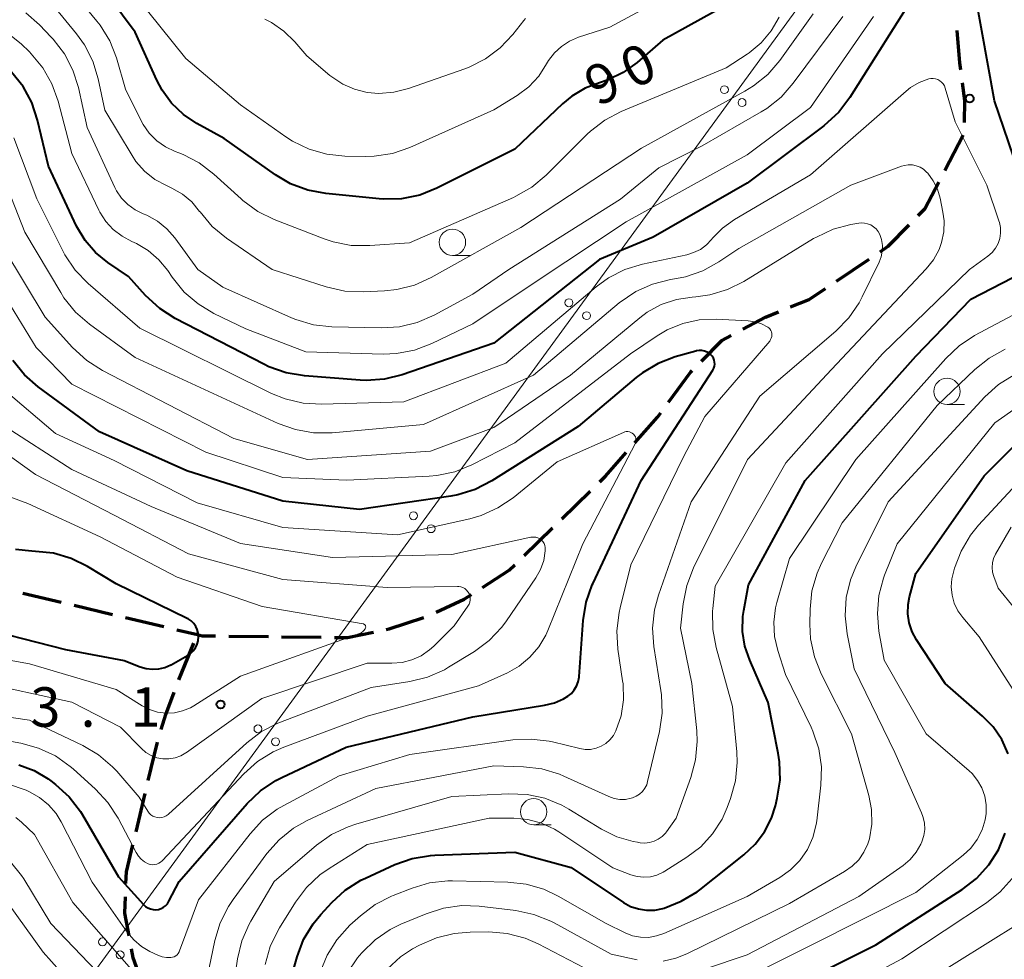
# Model space of a CAD drawing. Units: metres. Extents: x -70000 to -68000, y 31500 to 33000.
# Drawn here: x -68642 to -68549, y 32616 to 32705 of the extents above; entities that cross this region are included whole.
import ezdxf

# ---------------------------------------------------------------- set-up
doc = ezdxf.new("R2010")
doc.units = ezdxf.units.M
for name, color, linetype, lineweight in [('210300_徒歩道', 7, 'Continuous', 70), ('426500_送電線', 7, 'Continuous', 30), ('633100_広葉樹林', 7, 'Continuous', 13), ('710100_等高線(計曲線)', 7, 'Continuous', 40), ('710200_等高線(主曲線)', 7, 'Continuous', 13), ('731200_図化機測定による標高点', 7, 'Continuous', 40)]:
    doc.layers.add(name, color=color, linetype=linetype, lineweight=lineweight)
doc.styles.add('Style-WORKING', font='MS Gothic.ttf')

msp = doc.modelspace()

# ---------------------------------------------------------------- linework, layer by layer
at = {"layer": '210300_徒歩道', "linetype": 'Continuous', "lineweight": 70}
for p, q in [((-68554.266, 32690.408), (-68552.541, 32693.738)), ((-68564.546, 32679.904), (-68561.435, 32681.996)), ((-68590.548, 32657.382), (-68587.868, 32660.004)), ((-68594.123, 32653.886), (-68591.442, 32656.508)), ((-68641.643, 32650.34), (-68637.995, 32649.471)), ((-68636.779, 32649.181), (-68633.131, 32648.313)), ((-68631.915, 32648.023), (-68628.267, 32647.154)), ((-68622.118, 32646.259), (-68618.369, 32646.213)), ((-68617.119, 32646.197), (-68613.369, 32646.151)), ((-68626.845, 32642.113), (-68625.431, 32645.586)), ((-68629.756, 32632.563), (-68628.887, 32636.211)), ((-68630.915, 32627.699), (-68630.045, 32631.347))]:
    msp.add_line(p, q, dxfattribs=at)
at = {"layer": '210300_徒歩道', "linetype": 'Continuous', "lineweight": 70, "flags": 128}
for points in [[(-68552.755, 32699.932), (-68552.84, 32700.59), (-68553.111, 32703.664)], [(-68552.401, 32694.956), (-68552.38, 32697.04), (-68552.594, 32698.692)], [(-68556.781, 32686.124), (-68556.15, 32686.77), (-68554.84, 32689.298)], [(-68560.397, 32682.694), (-68559.63, 32683.21), (-68557.655, 32685.23)], [(-68568.88, 32677.459), (-68567.11, 32678.18), (-68565.584, 32679.206)], [(-68573.403, 32675.346), (-68571.26, 32676.49), (-68570.037, 32676.988)], [(-68577.325, 32672.335), (-68575.4, 32674.28), (-68574.506, 32674.757)], [(-68580.445, 32668.442), (-68578.33, 32671.32), (-68578.205, 32671.447)], [(-68583.628, 32664.591), (-68581.49, 32667.02), (-68581.185, 32667.434)], [(-68586.974, 32660.878), (-68586.41, 32661.43), (-68584.454, 32663.653)], [(-68598.079, 32650.869), (-68595.54, 32652.5), (-68595.017, 32653.012)], [(-68602.482, 32648.525), (-68599.82, 32649.75), (-68599.13, 32650.193)], [(-68607.2, 32646.893), (-68606.93, 32646.95), (-68603.624, 32648.02)], [(-68627.051, 32646.865), (-68625.1, 32646.4), (-68624.63, 32646.29), (-68623.368, 32646.274)], [(-68612.119, 32646.135), (-68610.88, 32646.12), (-68608.423, 32646.636)], [(-68628.53, 32637.409), (-68628.1, 32638.84), (-68627.313, 32640.954)], [(-68631.865, 32622.806), (-68631.82, 32623.9), (-68631.204, 32626.483)], [(-68631.575, 32617.847), (-68631.98, 32620), (-68631.916, 32621.557)], [(-68630.208, 32613.053), (-68631.18, 32615.75), (-68631.343, 32616.618)]]:
    msp.add_lwpolyline(points, dxfattribs=at)
at = {"layer": '426500_送電線', "linetype": 'Continuous', "lineweight": 13}
msp.add_line((-68729.03, 32485.38), (-68522.56, 32768.39), dxfattribs=at)
for centre in [(-68575.153, 32698.056), (-68573.484, 32696.832), (-68589.888, 32677.859), (-68588.219, 32676.635), (-68604.622, 32657.663), (-68602.953, 32656.439), (-68619.357, 32637.466), (-68617.687, 32636.242), (-68634.091, 32617.27), (-68632.422, 32616.046)]:
    msp.add_circle(centre, 0.375, dxfattribs=at)
at = {"layer": '633100_広葉樹林', "linetype": 'Continuous', "lineweight": 13}
for p, q in [((-68600.93, 32682.34), (-68599.263, 32682.34)), ((-68554.06, 32668.21), (-68552.393, 32668.21)), ((-68593.23, 32628.36), (-68591.563, 32628.36))]:
    msp.add_line(p, q, dxfattribs=at)
for centre in [(-68600.93, 32683.59), (-68554.06, 32669.46), (-68593.23, 32629.61)]:
    msp.add_circle(centre, 1.25, dxfattribs=at)
at = {"layer": '710100_等高線(計曲線)', "linetype": 'Continuous', "lineweight": 40, "flags": 128}
for points, elevation in [([(-68607.48, 32687.67), (-68607.88, 32687.7), (-68612.92, 32688.2), (-68614.63, 32688.53), (-68616.26, 32689.14), (-68617.69, 32689.98), (-68622.57, 32693.43), (-68625.15, 32694.85), (-68626.43, 32695.7), (-68627.54, 32696.77), (-68628.45, 32698.01), (-68628.94, 32698.95), (-68631, 32703.51), (-68635.88, 32710.12)], 90), ([(-68556.74, 32707.7), (-68563.26, 32697.32), (-68564.32, 32695.93), (-68565.73, 32694.64), (-68573, 32689.2), (-68581.91, 32684.09), (-68587, 32681.96), (-68597, 32674.02), (-68605.68, 32671.04), (-68607.37, 32670.62), (-68609.11, 32670.5), (-68609.67, 32670.53), (-68614.96, 32670.93), (-68616.68, 32671.21), (-68618.32, 32671.79), (-68618.81, 32672.03), (-68627.19, 32676.38), (-68628.67, 32677.32), (-68630, 32678.54), (-68631.64, 32680.36), (-68633.59, 32681.68), (-68634.75, 32682.62), (-68635.73, 32683.75), (-68636.54, 32685.13), (-68639.2, 32690.8), (-68640.24, 32695.18), (-68640.8, 32696.83)], 80), ([(-68572.76, 32643.97), (-68573.21, 32645.3), (-68573.43, 32646.7), (-68573.4, 32648.11), (-68573.32, 32648.68), (-68572.87, 32651.13), (-68567.49, 32661), (-68557, 32672.81), (-68551.79, 32678.21), (-68545.87, 32681.27), (-68545.39, 32681.58), (-68544.97, 32681.96), (-68544.62, 32682.42), (-68544.36, 32682.92), (-68544.18, 32683.47), (-68544.11, 32684.03), (-68544.13, 32684.61), (-68544.25, 32685.16), (-68544.47, 32685.69), (-68544.7, 32686.07), (-68546.86, 32689.14), (-68549.55, 32697), (-68551.36, 32706.97)], 80), ([(-68575, 32706.07), (-68581, 32702.75), (-68583.43, 32700.63), (-68584.74, 32699.68), (-68586.18, 32698.98), (-68587, 32698.71), (-68588.36, 32698.19), (-68589.61, 32697.45), (-68590.5, 32696.71), (-68595, 32692.42), (-68602.41, 32688.71), (-68604.03, 32688.07), (-68605.74, 32687.72), (-68607.48, 32687.67)], 90), ([(-68640.8, 32696.83), (-68641.62, 32698.36), (-68642.71, 32699.73), (-68643.47, 32700.45), (-68643.96, 32700.87), (-68645.38, 32701.88), (-68646.95, 32702.64), (-68648.63, 32703.1), (-68649.72, 32703.24), (-68654.05, 32703.56), (-68655.77, 32703.84), (-68657.42, 32704.42), (-68658.21, 32704.82)], 80), ([(-68617.1, 32632.86), (-68611, 32635.74), (-68599, 32638.6), (-68592.19, 32639.7), (-68591.26, 32639.93), (-68590.39, 32640.32), (-68590, 32640.56), (-68589.66, 32640.83), (-68589.38, 32641.16), (-68589.16, 32641.52), (-68589, 32641.93), (-68588.92, 32642.35), (-68588.91, 32642.44), (-68588.53, 32647.74), (-68588.26, 32649.46), (-68587.69, 32651.11), (-68587.6, 32651.29), (-68583.03, 32661), (-68576.25, 32671.48), (-68576.16, 32671.66), (-68576.1, 32671.84), (-68576.07, 32672.04), (-68576.08, 32672.23), (-68576.12, 32672.43), (-68576.2, 32672.61), (-68576.3, 32672.78), (-68576.38, 32672.87), (-68576.58, 32673.04), (-68576.8, 32673.18), (-68577.04, 32673.27), (-68577.29, 32673.32), (-68577.55, 32673.33), (-68577.8, 32673.29), (-68577.86, 32673.27), (-68579.81, 32672.72), (-68581.44, 32672.1), (-68582.93, 32671.2), (-68583.51, 32670.76), (-68589, 32666.14), (-68597.21, 32660.97), (-68598.76, 32660.17), (-68600.42, 32659.65), (-68601.09, 32659.53), (-68609.73, 32658.27), (-68617, 32659.05), (-68626.09, 32661.91), (-68634.37, 32665.63), (-68640.18, 32669.88), (-68641.49, 32671.02), (-68642.59, 32672.38)], 70), ([(-68548.25, 32635.11), (-68548.86, 32636.45), (-68549.7, 32637.67), (-68550.69, 32638.68), (-68554.25, 32641.75), (-68556.96, 32645.89), (-68557.37, 32646.66), (-68557.65, 32647.5), (-68557.78, 32648.36), (-68557.75, 32649.24), (-68557.6, 32649.99), (-68557, 32652.18), (-68550.55, 32661.45), (-68544.96, 32667.04)], 90), ([(-68647, 32647.39), (-68637.61, 32645), (-68632.04, 32643.96), (-68630.52, 32643.36), (-68629.95, 32643.19), (-68629.35, 32643.12), (-68628.76, 32643.15), (-68628.18, 32643.29), (-68627.63, 32643.53), (-68627.57, 32643.55), (-68626.05, 32644.41), (-68625.75, 32644.61), (-68625.5, 32644.86), (-68625.29, 32645.16), (-68625.13, 32645.48), (-68625.04, 32645.82), (-68625, 32646.21), (-68625.03, 32646.54), (-68625.12, 32646.87), (-68625.26, 32647.17), (-68625.45, 32647.45), (-68625.69, 32647.69), (-68625.97, 32647.88), (-68626.08, 32647.94), (-68632.78, 32651.22), (-68635.5, 32652.86), (-68637.06, 32653.62), (-68638.74, 32654.11), (-68640.43, 32654.29), (-68640.78, 32654.3), (-68642.32, 32654.47)], 60), ([(-68617.61, 32609), (-68615.65, 32615.86), (-68615.03, 32617.49), (-68614.13, 32618.98), (-68613.4, 32619.87), (-68612.36, 32621), (-68611.08, 32622.17), (-68609.61, 32623.11), (-68609.17, 32623.32), (-68606.38, 32624.6), (-68604.73, 32625.18), (-68603.02, 32625.47), (-68602.6, 32625.5), (-68595, 32625.79), (-68589.68, 32624.32), (-68584.73, 32621.02), (-68584.05, 32620.64), (-68583.31, 32620.39), (-68582.54, 32620.27), (-68581.76, 32620.29), (-68581, 32620.44), (-68580.86, 32620.48), (-68579.24, 32621.12), (-68577.75, 32622.02), (-68577.48, 32622.22), (-68573.3, 32625.51), (-68572.23, 32626.52), (-68571.35, 32627.69), (-68570.68, 32629), (-68570.31, 32630.16), (-68570.14, 32630.88), (-68569.88, 32632.6), (-68569.93, 32634.34), (-68570.05, 32635.15), (-68571, 32639.97), (-68572.76, 32643.97)], 80), ([(-68642.01, 32634.06), (-68640.57, 32633.52), (-68639.24, 32632.74), (-68638.98, 32632.55), (-68638.53, 32632.2), (-68637.25, 32631.02), (-68636.19, 32629.64), (-68635.98, 32629.3), (-68632.57, 32623.43), (-68630.19, 32620.81), (-68630.01, 32620.63), (-68629.79, 32620.49), (-68629.55, 32620.39), (-68629.3, 32620.33), (-68629.04, 32620.32), (-68628.79, 32620.35), (-68628.54, 32620.43), (-68628.31, 32620.55), (-68628.11, 32620.7), (-68627.93, 32620.89), (-68627.79, 32621.12), (-68626.81, 32623), (-68620.38, 32630.38), (-68619.12, 32631.59), (-68617.68, 32632.57), (-68617.1, 32632.86)], 70), ([(-68571, 32611.9), (-68560.79, 32617), (-68552.61, 32622.25), (-68551.25, 32623.29), (-68550.11, 32624.56), (-68549.19, 32626), (-68548.55, 32627.58)], 90)]:
    msp.add_lwpolyline(points, dxfattribs=dict(at, elevation=elevation))
at = {"layer": '710200_等高線(主曲線)', "linetype": 'Continuous', "lineweight": 13, "flags": 128}
for points, elevation in [([(-68572.81, 32701.56), (-68573, 32701.43), (-68575, 32700.12), (-68584.94, 32695.99), (-68586.48, 32695.18), (-68587.86, 32694.12), (-68588.17, 32693.83), (-68592.06, 32689.94), (-68593.4, 32688.82), (-68594.91, 32687.95), (-68595.13, 32687.85), (-68605, 32683.54), (-68608.77, 32683.27), (-68610.51, 32683.3), (-68612.23, 32683.63), (-68613.08, 32683.92), (-68617.82, 32685.75), (-68619.38, 32686.52), (-68620.79, 32687.55), (-68620.96, 32687.7), (-68623.53, 32690.05), (-68624.92, 32691.11), (-68626.46, 32691.92), (-68626.87, 32692.07), (-68627.21, 32692.2), (-68628.12, 32692.63), (-68628.95, 32693.21), (-68629.67, 32693.92), (-68630.25, 32694.75), (-68630.44, 32695.11), (-68631.9, 32698.1), (-68632.77, 32701.07), (-68633.41, 32702.69), (-68634.32, 32704.18), (-68634.62, 32704.56), (-68637.27, 32707.81)], 88), ([(-68578.84, 32707.88), (-68586.02, 32703.98), (-68588.98, 32703.02), (-68589.83, 32702.66), (-68590.6, 32702.16), (-68591.27, 32701.54), (-68591.82, 32700.81), (-68592, 32700.5), (-68592.75, 32699.35), (-68593.7, 32698.34), (-68594.8, 32697.52), (-68597, 32696.15)], 92), ([(-68597, 32696.15), (-68604.98, 32692.59), (-68606.62, 32692.02), (-68608.35, 32691.75), (-68609.21, 32691.73), (-68611.11, 32691.76), (-68612.84, 32691.94), (-68614.52, 32692.42), (-68616.09, 32693.18), (-68616.71, 32693.58), (-68621, 32696.61), (-68626.19, 32701), (-68630.98, 32707.02)], 92), ([(-68630.92, 32691.26), (-68631.29, 32691.83), (-68633.87, 32696.13), (-68634.49, 32699.08), (-68635, 32700.75), (-68635.8, 32702.3), (-68636.54, 32703.34), (-68638.57, 32705.81)], 86), ([(-68634.32, 32655.68), (-68641.18, 32658.82), (-68642.62, 32659.38), (-68643.77, 32659.94), (-68644.8, 32660.69), (-68645.16, 32661.03), (-68649.14, 32665), (-68653.94, 32672.06), (-68657, 32679.37), (-68658, 32680.85), (-68658.72, 32681.73), (-68659.59, 32682.48), (-68660.6, 32683.08), (-68663.52, 32684.48), (-68670.64, 32689), (-68676.35, 32693.65), (-68682.22, 32699), (-68685.5, 32704.05), (-68686.58, 32705.42)], 62), ([(-68626.36, 32678.87), (-68627.49, 32680.27), (-68627.91, 32680.9), (-68628.75, 32681.93), (-68629.75, 32682.8), (-68630.88, 32683.48), (-68631.32, 32683.68), (-68632.24, 32684.16), (-68633.07, 32684.8), (-68633.78, 32685.56), (-68634.34, 32686.44), (-68634.43, 32686.63), (-68637, 32692.01), (-68638.29, 32696.97), (-68638.88, 32698.61), (-68639.74, 32700.13), (-68640.85, 32701.47), (-68641.02, 32701.65), (-68641.81, 32702.4), (-68643.03, 32703.39), (-68644.41, 32704.16), (-68645.9, 32704.67), (-68646.37, 32704.78)], 82), ([(-68631, 32686.67), (-68631.69, 32687.16), (-68632.28, 32687.76), (-68632.75, 32688.46), (-68632.92, 32688.79), (-68635.54, 32694.46), (-68636.38, 32698.25), (-68636.9, 32699.91), (-68637.7, 32701.46), (-68638.76, 32702.84), (-68638.94, 32703.03), (-68640.06, 32704.19), (-68641.36, 32705.33)], 84), ([(-68563.93, 32705), (-68568.63, 32698.67), (-68569.78, 32697.36), (-68571.15, 32696.28), (-68571.66, 32695.96), (-68577.27, 32692.73), (-68581.36, 32690.64), (-68585, 32687.67), (-68595.58, 32681), (-68599, 32678.68), (-68602.66, 32676.69), (-68604.26, 32676), (-68605.96, 32675.59), (-68607.66, 32675.48), (-68612.37, 32675.59), (-68614.1, 32675.78), (-68615.77, 32676.27), (-68616.19, 32676.44), (-68622.68, 32679.32), (-68625.07, 32681), (-68627.24, 32684), (-68627.99, 32684.87), (-68628.88, 32685.59), (-68629.89, 32686.15), (-68630.24, 32686.3), (-68631, 32686.67)], 84), ([(-68566.74, 32705.26), (-68569.91, 32700.83), (-68571.05, 32699.51), (-68572.4, 32698.41), (-68573.21, 32697.91), (-68583, 32692.5), (-68594.45, 32685), (-68602.93, 32680.25), (-68604.51, 32679.53), (-68606.2, 32679.1), (-68607.37, 32678.98), (-68609.4, 32678.89), (-68611.14, 32678.96), (-68612.91, 32679.36), (-68618.02, 32681), (-68622.34, 32683.98), (-68623.69, 32685.09), (-68624.85, 32686.47), (-68624.89, 32686.52), (-68625.63, 32687.41), (-68626.52, 32688.15), (-68627.53, 32688.73), (-68627.66, 32688.79), (-68628.04, 32688.96), (-68629.13, 32689.55), (-68630.1, 32690.33), (-68630.92, 32691.26)], 86), ([(-68594.02, 32704.79), (-68594.17, 32704.6), (-68595.2, 32703.29), (-68596.39, 32702.02), (-68597.78, 32700.98), (-68599.34, 32700.19), (-68599.75, 32700.04), (-68605.09, 32698.17), (-68606.48, 32697.82), (-68607.9, 32697.71), (-68609, 32697.8), (-68610.2, 32698.09), (-68611.33, 32698.58), (-68612.35, 32699.26), (-68612.54, 32699.41), (-68614.73, 32701.27), (-68615.86, 32702.6), (-68616.9, 32703.61), (-68618.09, 32704.42), (-68618.57, 32704.67), (-68618.72, 32704.74)], 94), ([(-68569.98, 32704.92), (-68570.73, 32703.64), (-68571.68, 32702.51), (-68572.81, 32701.56)], 88), ([(-68561.04, 32705), (-68567, 32696.38)], 82), ([(-68576.03, 32651), (-68569.33, 32662.67), (-68560.16, 32673), (-68551.92, 32681), (-68550.18, 32682.28), (-68549.79, 32682.62), (-68549.47, 32683.02), (-68549.22, 32683.47), (-68549.06, 32683.96), (-68548.98, 32684.47), (-68549, 32684.98), (-68549.1, 32685.48), (-68549.14, 32685.61), (-68550.3, 32689), (-68553.28, 32695), (-68554.23, 32698.21), (-68554.31, 32698.42), (-68554.43, 32698.61), (-68554.58, 32698.77), (-68554.75, 32698.91), (-68554.94, 32699.02), (-68555.16, 32699.09), (-68555.37, 32699.12), (-68555.6, 32699.11), (-68555.79, 32699.08), (-68556.69, 32698.74), (-68557.52, 32698.25), (-68557.94, 32697.92), (-68567, 32689.99), (-68574.21, 32685.74), (-68575.33, 32684.94), (-68576.29, 32683.97), (-68576.38, 32683.86), (-68576.86, 32683.34), (-68577.43, 32682.92), (-68578.07, 32682.61), (-68578.71, 32682.41), (-68582.92, 32681.52), (-68584.59, 32681.01), (-68586.15, 32680.22), (-68587.32, 32679.37), (-68595.86, 32672.14), (-68605.52, 32668.48), (-68613.34, 32668.25), (-68615.08, 32668.35), (-68616.77, 32668.75), (-68618.06, 32669.27), (-68630.56, 32675.44), (-68635.46, 32679.69), (-68636.67, 32680.95), (-68637.65, 32682.39), (-68637.86, 32682.79), (-68640.3, 32687.7), (-68642.5, 32693.5)], 78), ([(-68567, 32696.38), (-68573, 32691.88)], 82), ([(-68554.33, 32685.61), (-68554.44, 32686.46), (-68554.71, 32687.77), (-68554.96, 32688.63), (-68555.36, 32689.42), (-68555.89, 32690.13), (-68556, 32690.25), (-68556.29, 32690.51), (-68556.61, 32690.71), (-68556.97, 32690.85), (-68557.34, 32690.93), (-68557.73, 32690.94), (-68558.1, 32690.88), (-68558.36, 32690.8), (-68563.18, 32689), (-68573.79, 32683), (-68575.67, 32681.73), (-68577.2, 32680.89), (-68578.85, 32680.32), (-68579.68, 32680.15), (-68580.27, 32680.05), (-68581.96, 32679.63), (-68583.55, 32678.92), (-68585.12, 32677.84), (-68593.26, 32671), (-68603.67, 32666.33), (-68612.34, 32665.54), (-68614.08, 32665.54), (-68615.8, 32665.83), (-68617.43, 32666.42), (-68631, 32672.68), (-68635.33, 32675.83), (-68636.64, 32676.97), (-68637.74, 32678.32), (-68638.05, 32678.82), (-68641.45, 32684.55), (-68644.28, 32691.72)], 76), ([(-68573, 32691.88), (-68584.47, 32685.53)], 82), ([(-68624.91, 32610.38), (-68623.44, 32617.41), (-68622.94, 32619.08), (-68622.16, 32620.64), (-68621.71, 32621.3), (-68618.51, 32625.65), (-68617.36, 32626.96), (-68616, 32628.05), (-68614.68, 32628.79), (-68608.18, 32631.82), (-68597, 32633.97), (-68594.19, 32633.88), (-68592.46, 32633.67), (-68590.79, 32633.17), (-68590.36, 32632.98), (-68586.1, 32631.05), (-68585.59, 32630.87), (-68585.06, 32630.78), (-68584.52, 32630.78), (-68583.99, 32630.88), (-68583.85, 32630.92), (-68583.51, 32631.07), (-68583.19, 32631.27), (-68582.92, 32631.53), (-68582.69, 32631.83), (-68582.52, 32632.16), (-68582.43, 32632.47), (-68581.31, 32637.22), (-68581.06, 32638.95), (-68581.11, 32640.69), (-68581.17, 32641.1), (-68581.84, 32645.27), (-68581.96, 32647.01), (-68581.78, 32648.74), (-68581.4, 32650.15), (-68578.3, 32659), (-68571.8, 32669), (-68564.58, 32675.18), (-68563.36, 32676.42), (-68562.38, 32677.86), (-68562.09, 32678.41), (-68560.49, 32681.71), (-68560.29, 32682.22), (-68560.19, 32682.75), (-68560.18, 32683.3), (-68560.27, 32683.84), (-68560.43, 32684.32), (-68560.58, 32684.6), (-68560.78, 32684.85), (-68561.02, 32685.06), (-68561.29, 32685.23), (-68561.58, 32685.35), (-68561.89, 32685.41), (-68562.21, 32685.42), (-68562.42, 32685.4), (-68563.17, 32685.27), (-68564.85, 32684.82), (-68566.43, 32684.09), (-68566.7, 32683.94), (-68573.31, 32679.88), (-68574.87, 32679.1), (-68576.54, 32678.61), (-68577.86, 32678.43)], 74), ([(-68621.97, 32611.14), (-68621.29, 32615.67), (-68620.88, 32617.37), (-68620.18, 32618.96), (-68620.03, 32619.23), (-68617.82, 32623), (-68613.81, 32626.43), (-68612.39, 32627.44), (-68610.82, 32628.19), (-68610.09, 32628.44), (-68601, 32631.06), (-68595.61, 32631.32), (-68593.86, 32631.25), (-68592.16, 32630.88), (-68590.55, 32630.22), (-68589.91, 32629.86), (-68586.81, 32627.96), (-68585.35, 32627.24), (-68583.8, 32626.78), (-68583.4, 32626.71), (-68583.14, 32626.67), (-68582.69, 32626.64), (-68582.25, 32626.69), (-68581.82, 32626.81), (-68581.42, 32627.01), (-68581.06, 32627.27), (-68580.75, 32627.59), (-68580.65, 32627.71), (-68579.73, 32629), (-68578.33, 32632.84), (-68577.88, 32634.52), (-68577.73, 32636.26), (-68577.78, 32637.29), (-68578.24, 32641.76), (-68579.31, 32647), (-68579.07, 32649.32), (-68578.73, 32651.04), (-68578.08, 32652.74), (-68572.98, 32663), (-68565, 32671.52), (-68556.02, 32681.06), (-68555.34, 32681.92), (-68554.81, 32682.9), (-68554.57, 32683.57), (-68554.36, 32684.58), (-68554.33, 32685.61)], 76), ([(-68584.47, 32685.53), (-68593, 32679.88)], 82), ([(-68577.86, 32678.43), (-68578.2, 32678.4), (-68579.7, 32678.17), (-68581.14, 32677.68), (-68582.47, 32676.95), (-68583.16, 32676.43), (-68589.73, 32671), (-68597, 32666.04), (-68603, 32663.78), (-68614.65, 32663), (-68621.63, 32665), (-68634.1, 32671.45), (-68635.58, 32672.38), (-68636.94, 32673.63), (-68639.52, 32676.48), (-68643.43, 32683)], 74), ([(-68618.92, 32628.8), (-68617.53, 32629.85), (-68616.91, 32630.21), (-68611.65, 32633), (-68604.98, 32635.02), (-68595.22, 32636.41), (-68593.48, 32636.5), (-68591.75, 32636.29), (-68591.46, 32636.22), (-68588.86, 32635.59), (-68588.34, 32635.51), (-68587.83, 32635.52), (-68587.32, 32635.62), (-68586.84, 32635.81), (-68586.4, 32636.08), (-68586.01, 32636.42), (-68585.68, 32636.83), (-68585.44, 32637.28), (-68584.95, 32638.71), (-68584.72, 32640.21), (-68584.76, 32641.72), (-68584.8, 32642.03), (-68585.24, 32645.02), (-68585.35, 32646.76), (-68585.14, 32648.49), (-68585.04, 32648.94), (-68584.01, 32653), (-68579, 32663.32), (-68577, 32667.07), (-68570.86, 32674.23), (-68570.78, 32674.36), (-68570.71, 32674.5), (-68570.67, 32674.65), (-68570.65, 32674.8), (-68570.66, 32674.95), (-68570.7, 32675.1), (-68570.77, 32675.24), (-68570.85, 32675.37), (-68570.96, 32675.48), (-68571.05, 32675.55), (-68571.63, 32675.85), (-68572.25, 32676.05), (-68572.91, 32676.15), (-68575.95, 32676.29), (-68577.54, 32676.23), (-68579.1, 32675.89), (-68580.57, 32675.28), (-68581.52, 32674.72), (-68584.04, 32673), (-68595, 32664.57), (-68599.1, 32662.49), (-68600.71, 32661.84), (-68602.42, 32661.49), (-68603.13, 32661.43), (-68610.95, 32661.05), (-68617, 32661.3), (-68624.3, 32663.7), (-68637, 32670.15), (-68640.39, 32673.61), (-68644.93, 32681)], 72), ([(-68593, 32679.88), (-68599, 32675.85)], 82), ([(-68625.04, 32677.74), (-68626.36, 32678.87)], 82), ([(-68623.54, 32676.84), (-68625.04, 32677.74)], 82), ([(-68620.5, 32675.38), (-68623.54, 32676.84)], 82), ([(-68551.44, 32674.74), (-68546.74, 32677.26)], 82), ([(-68599, 32675.85), (-68602.89, 32673.98)], 82), ([(-68614.81, 32673.19), (-68620.5, 32675.38)], 82), ([(-68552.91, 32673.77), (-68551.44, 32674.74)], 82), ([(-68602.89, 32673.98), (-68604.52, 32673.36)], 82), ([(-68607.5, 32672.99), (-68614.81, 32673.19)], 82), ([(-68606.23, 32673.04), (-68607.5, 32672.99)], 82), ([(-68604.52, 32673.36), (-68606.23, 32673.04)], 82), ([(-68580.96, 32615.45), (-68579.75, 32615.72), (-68578.73, 32616.13), (-68569, 32620.92), (-68563.76, 32623.94), (-68563.04, 32624.44), (-68562.43, 32625.06), (-68561.93, 32625.77), (-68561.56, 32626.56), (-68561.41, 32627.05), (-68561.19, 32628.43), (-68561.21, 32629.82), (-68561.46, 32631.14), (-68563.1, 32637), (-68565.98, 32642.68), (-68566.63, 32644.3), (-68566.99, 32646), (-68567.06, 32647.38), (-68567.04, 32648.8), (-68566.86, 32650.54), (-68566.38, 32652.21), (-68565.95, 32653.16), (-68564, 32657), (-68555, 32668.11), (-68551.43, 32671.52), (-68550.07, 32672.61), (-68548.54, 32673.45)], 84), ([(-68554.18, 32672.58), (-68552.91, 32673.77)], 82), ([(-68562.71, 32663), (-68554.18, 32672.58)], 82), ([(-68581, 32613.37), (-68573, 32616.03), (-68562.42, 32621.58), (-68558.22, 32624.52), (-68557.54, 32625.09), (-68556.97, 32625.77), (-68556.53, 32626.53), (-68556.43, 32626.75), (-68556.25, 32627.34), (-68556.17, 32627.94), (-68556.2, 32628.55), (-68556.34, 32629.15), (-68556.47, 32629.5), (-68559, 32635.22), (-68562.85, 32643.15), (-68563.53, 32646.47), (-68563.72, 32648.19), (-68563.62, 32649.91), (-68563.21, 32651.59), (-68562.7, 32652.84), (-68559.65, 32659), (-68550.47, 32668.94), (-68549.18, 32670.11), (-68547.71, 32671.04)], 86), ([(-68550.76, 32631.86), (-68551.16, 32632.58), (-68551.68, 32633.22), (-68551.97, 32633.49), (-68556.02, 32637), (-68560.03, 32643.97), (-68560.52, 32646.71), (-68560.66, 32648.41), (-68560.52, 32650.11), (-68560.07, 32651.76), (-68559.97, 32652.04), (-68558.79, 32655), (-68549.54, 32666.46), (-68542.85, 32671.15)], 88), ([(-68632.62, 32628.99), (-68630.91, 32625.73), (-68630.69, 32625.39), (-68630.42, 32625.1), (-68630.1, 32624.86), (-68629.76, 32624.68), (-68629.56, 32624.62), (-68629.36, 32624.59), (-68629.15, 32624.6), (-68628.95, 32624.64), (-68628.76, 32624.72), (-68628.58, 32624.83), (-68628.43, 32624.96), (-68620.7, 32633.2), (-68619.4, 32634.36), (-68617.92, 32635.28), (-68616.9, 32635.72), (-68609, 32638.66), (-68598.45, 32641.55), (-68595.72, 32642.79), (-68594.59, 32643.42), (-68593.59, 32644.25), (-68592.74, 32645.24), (-68592.08, 32646.35), (-68591.88, 32646.79), (-68588.58, 32655), (-68583.62, 32664.49), (-68583.57, 32664.61), (-68583.54, 32664.74), (-68583.54, 32664.88), (-68583.55, 32665.01), (-68583.59, 32665.14), (-68583.66, 32665.26), (-68583.74, 32665.37), (-68583.77, 32665.41), (-68583.89, 32665.5), (-68584.02, 32665.57), (-68584.16, 32665.62), (-68584.31, 32665.65), (-68584.46, 32665.64), (-68584.6, 32665.62), (-68584.72, 32665.57), (-68591, 32662.77), (-68595.17, 32659.38), (-68596.62, 32658.41), (-68598.21, 32657.7), (-68599.29, 32657.39), (-68606.14, 32655.86), (-68617, 32656.55), (-68625.11, 32658.89), (-68633, 32662.9), (-68638.54, 32665.46), (-68643.45, 32669.65)], 68), ([(-68650.35, 32639.65), (-68641, 32638.3), (-68635.97, 32635.89), (-68634.47, 32635.01), (-68633.14, 32633.87), (-68632.74, 32633.44), (-68630.61, 32631), (-68629.81, 32629.66), (-68629.67, 32629.48), (-68629.51, 32629.33), (-68629.33, 32629.2), (-68629.12, 32629.11), (-68628.91, 32629.06), (-68628.68, 32629.04), (-68628.46, 32629.07), (-68628.25, 32629.13), (-68628.05, 32629.23), (-68627.87, 32629.36), (-68627.84, 32629.38), (-68620.4, 32636.15), (-68619.02, 32637.21), (-68617.47, 32638.01), (-68617.22, 32638.11), (-68608.62, 32641.38), (-68604.97, 32641.95), (-68603.28, 32642.37), (-68601.68, 32643.07), (-68601.3, 32643.3), (-68598.84, 32644.8), (-68597.44, 32645.83), (-68596.24, 32647.1), (-68595.79, 32647.71), (-68593.02, 32651.78), (-68592.58, 32652.58), (-68592.28, 32653.44), (-68592.14, 32654.33), (-68592.13, 32654.47), (-68592.14, 32654.67), (-68592.18, 32654.86), (-68592.25, 32655.04), (-68592.36, 32655.21), (-68592.49, 32655.35), (-68592.65, 32655.47), (-68592.82, 32655.57), (-68593.01, 32655.63), (-68593.2, 32655.65), (-68593.4, 32655.64), (-68593.5, 32655.63), (-68601, 32653.99), (-68612.28, 32653.72), (-68621, 32655.04), (-68629.47, 32658.53), (-68637, 32662.05), (-68643.66, 32666.34)], 66), ([(-68599.59, 32650.62), (-68599.75, 32650.76), (-68599.93, 32650.86), (-68600.12, 32650.93), (-68600.32, 32650.96), (-68600.44, 32650.97), (-68607.12, 32650.88), (-68617, 32651.63), (-68625.93, 32654.07), (-68633, 32657.72), (-68640.43, 32661.57), (-68645.52, 32665.2)], 64), ([(-68547.8, 32641.16), (-68551, 32646.18), (-68552.57, 32648.02), (-68553.03, 32648.66), (-68553.37, 32649.37), (-68553.58, 32650.13), (-68553.66, 32650.92), (-68553.6, 32651.7), (-68553.49, 32652.18), (-68553.35, 32652.69), (-68552.73, 32654.32), (-68551.84, 32655.82), (-68551.07, 32656.77), (-68544.71, 32663.65)], 92), ([(-68569, 32653.61), (-68562.71, 32663)], 82), ([(-68546.11, 32647.01), (-68549.21, 32650.79), (-68549.62, 32651.9), (-68549.74, 32652.32), (-68549.78, 32652.76), (-68549.75, 32653.19), (-68549.64, 32653.62), (-68549.45, 32654.03), (-68547.99, 32656.6)], 94), ([(-68650.62, 32645.38), (-68641, 32643.63), (-68632.79, 32641.21), (-68630.34, 32639.66), (-68629.63, 32639.29), (-68628.87, 32639.05), (-68628.08, 32638.95), (-68627.28, 32638.99), (-68626.5, 32639.16), (-68625.76, 32639.47), (-68625.44, 32639.65), (-68621, 32642.46), (-68609.73, 32646.51), (-68609.58, 32646.58), (-68609.43, 32646.68), (-68609.31, 32646.8), (-68609.21, 32646.94), (-68609.18, 32647), (-68609.16, 32647.04), (-68609.15, 32647.09), (-68609.15, 32647.15), (-68609.16, 32647.2), (-68609.17, 32647.25), (-68609.2, 32647.29), (-68609.23, 32647.33), (-68609.27, 32647.37), (-68609.31, 32647.39), (-68609.36, 32647.41), (-68609.39, 32647.42), (-68618.95, 32649.05), (-68627, 32651.85), (-68634.32, 32655.68)], 62), ([(-68570.18, 32649.45), (-68569, 32653.61)], 82), ([(-68646.03, 32641.97), (-68637, 32639.99), (-68632.39, 32637.61), (-68630.41, 32635.59), (-68629.97, 32635.22), (-68629.47, 32634.93), (-68628.93, 32634.72), (-68628.36, 32634.62), (-68627.79, 32634.62), (-68627.22, 32634.71), (-68626.68, 32634.9), (-68626.18, 32635.19), (-68626.12, 32635.22), (-68619, 32640.33), (-68609, 32643.7), (-68606.67, 32643.68), (-68605.7, 32643.76), (-68604.77, 32644), (-68603.88, 32644.4), (-68603.09, 32644.95), (-68602.69, 32645.31), (-68600.78, 32647.22), (-68599.46, 32649.11), (-68599.35, 32649.29), (-68599.28, 32649.48), (-68599.25, 32649.69), (-68599.25, 32649.89), (-68599.28, 32650.1), (-68599.35, 32650.29), (-68599.46, 32650.47), (-68599.59, 32650.62)], 64), ([(-68618.66, 32615.14), (-68618.19, 32616.82), (-68617.44, 32618.39), (-68617.31, 32618.61), (-68615.8, 32621.04), (-68614.75, 32622.44), (-68613.48, 32623.63), (-68612.62, 32624.23), (-68609, 32626.5), (-68597.44, 32629), (-68595.11, 32629), (-68593.78, 32628.88), (-68592.48, 32628.54), (-68591.27, 32627.97), (-68590.84, 32627.71), (-68585.72, 32624.28), (-68584.03, 32623.64), (-68583.42, 32623.47), (-68582.79, 32623.41), (-68582.16, 32623.45), (-68581.55, 32623.61), (-68580.97, 32623.87), (-68580.81, 32623.97), (-68578.72, 32625.29), (-68577.4, 32626.29), (-68576.28, 32627.51), (-68575.38, 32628.9), (-68574.89, 32630), (-68574.58, 32630.85), (-68574.11, 32632.53), (-68573.95, 32634.27), (-68573.99, 32635.28), (-68574.4, 32639.6), (-68575.95, 32645.17), (-68576.26, 32646.88), (-68576.28, 32648.63), (-68576.26, 32648.89), (-68576.03, 32651)], 78), ([(-68570.48, 32647.59), (-68570.31, 32648.94)], 82), ([(-68570.31, 32648.94), (-68570.18, 32649.45)], 82), ([(-68569.37, 32642.63), (-68570.1, 32644.9), (-68570.41, 32646.23), (-68570.48, 32647.59)], 82), ([(-68613.46, 32614.39), (-68612.81, 32616), (-68611.88, 32617.48), (-68610.64, 32618.84), (-68609.64, 32619.75), (-68608.26, 32620.81), (-68606.71, 32621.61), (-68606.54, 32621.68), (-68604.76, 32622.37), (-68603.09, 32622.86), (-68601.36, 32623.05), (-68600.91, 32623.05), (-68595.67, 32622.94), (-68593.94, 32622.75), (-68592.26, 32622.26), (-68590.91, 32621.61), (-68586.36, 32619), (-68584.56, 32618.13), (-68583.85, 32617.86), (-68583.11, 32617.72), (-68582.35, 32617.7), (-68581.6, 32617.83), (-68580.91, 32618.06), (-68573, 32621.56), (-68569.9, 32623.38), (-68568.88, 32624.11), (-68568, 32625), (-68567.29, 32626.03), (-68566.76, 32627.17), (-68566.45, 32628.39), (-68566.39, 32628.76), (-68566.01, 32632.12), (-68565.96, 32633.86), (-68566.21, 32635.58), (-68566.77, 32637.24), (-68566.94, 32637.61), (-68569.37, 32642.63)], 82), ([(-68648.67, 32637.33), (-68641.82, 32636.1), (-68640.14, 32635.64), (-68638.56, 32634.9), (-68637.14, 32633.9), (-68636.87, 32633.67), (-68634.76, 32631.75), (-68633.57, 32630.47), (-68632.62, 32628.99)], 68), ([(-68643.1, 32632.25), (-68641.33, 32631.64), (-68641, 32631.49), (-68640.05, 32630.96), (-68639.2, 32630.27), (-68638.49, 32629.44), (-68638, 32628.64), (-68635.08, 32622.92), (-68631.76, 32618.2), (-68631.13, 32617.46), (-68630.38, 32616.83), (-68629.59, 32616.37), (-68628.84, 32616.01), (-68628.44, 32615.86), (-68628.02, 32615.78), (-68627.63, 32615.78), (-68627.46, 32615.81), (-68627.3, 32615.86), (-68627.15, 32615.94), (-68627.02, 32616.05), (-68626.91, 32616.18), (-68626.82, 32616.32), (-68626.78, 32616.42), (-68625, 32621.25), (-68620.11, 32627.52), (-68618.92, 32628.8)], 72), ([(-68577.23, 32611.81), (-68567, 32616.94), (-68557, 32621.95), (-68552.53, 32625.48), (-68551.8, 32626.17), (-68551.19, 32626.98), (-68550.74, 32627.88), (-68550.45, 32628.84), (-68550.36, 32629.44), (-68550.35, 32630.27), (-68550.48, 32631.08), (-68550.76, 32631.86)], 88), ([(-68642.29, 32629.06), (-68641.78, 32628.63), (-68640.55, 32627.45), (-68636.9, 32621), (-68631.34, 32614.66), (-68626.25, 32610.39), (-68626.01, 32610.22), (-68625.73, 32610.09), (-68625.45, 32610.01), (-68625.37, 32610.01), (-68625.29, 32610.01), (-68625.21, 32610.03), (-68625.13, 32610.07), (-68625.07, 32610.11), (-68625.01, 32610.17), (-68624.96, 32610.24)], 74), ([(-68642.81, 32624.87), (-68641.77, 32623.57), (-68641.56, 32623.25)], 76), ([(-68641.56, 32623.25), (-68638.98, 32619.02), (-68633.25, 32613)], 76), ([(-68569, 32609.99), (-68558.34, 32615.66), (-68550.32, 32620.97), (-68549.01, 32622.02), (-68547.9, 32623.28)], 92), ([(-68643.09, 32621.02), (-68639.7, 32616.3), (-68634.96, 32611), (-68629.92, 32604.08), (-68628.46, 32602.35), (-68628.14, 32602.03), (-68627.76, 32601.77), (-68627.35, 32601.58), (-68626.91, 32601.47), (-68626.46, 32601.43), (-68626.01, 32601.47), (-68625.57, 32601.59), (-68625.16, 32601.78), (-68625.08, 32601.83), (-68624.82, 32601.99), (-68623.54, 32602.96)], 78), ([(-68610.91, 32614.32), (-68609.93, 32615.76), (-68609.76, 32615.95), (-68609.48, 32616.28), (-68608.25, 32617.48), (-68606.82, 32618.45), (-68605.82, 32618.94), (-68603.43, 32619.94), (-68601.77, 32620.47), (-68600.04, 32620.71), (-68598.39, 32620.65), (-68594.92, 32620.24), (-68593.22, 32619.88), (-68591.6, 32619.24), (-68591.3, 32619.08), (-68585.88, 32616.12), (-68583.43, 32615.57)], 84), ([(-68559, 32611.69), (-68547.26, 32619)], 94), ([(-68607.08, 32614.73), (-68605.85, 32615.85), (-68604.7, 32616.6), (-68604.05, 32616.96), (-68602.45, 32617.66), (-68600.76, 32618.08), (-68599.25, 32618.2), (-68597.47, 32618.21), (-68595.73, 32618.06), (-68594.04, 32617.62), (-68592.81, 32617.08), (-68587, 32614.05)], 86)]:
    msp.add_lwpolyline(points, dxfattribs=dict(at, elevation=elevation))
at = {"layer": '731200_図化機測定による標高点', "linetype": 'Continuous', "lineweight": 40}
for centre in [(-68551.91, 32697.21, 78.81), (-68622.9, 32639.78, 63.08)]:
    msp.add_circle(centre, 0.375, dxfattribs=at)

# ---------------------------------------------------------------- texts
at = {"layer": '710100_等高線(計曲線)', "linetype": 'Continuous', "lineweight": 40, "style": 'Style-WORKING'}
for s, p in [('0', (-68583.8, 32698.054, -9.999)), ('9', (-68587.17, 32696.41, -9.999))]:
    msp.add_text(s, height=3.75, rotation=26, dxfattribs=at).set_placement(p)
at = {"layer": '731200_図化機測定による標高点', "linetype": 'Continuous', "lineweight": 40, "style": 'Style-WORKING'}
for s, p in [('3', (-68640.92, 32637.66, -9.999)), ('1', (-68631.42, 32637.66, -9.999)), ('.', (-68636.17, 32637.66, -9.999))]:
    msp.add_text(s, height=3.75, dxfattribs=at).set_placement(p)

doc.saveas('drawing.dxf')
